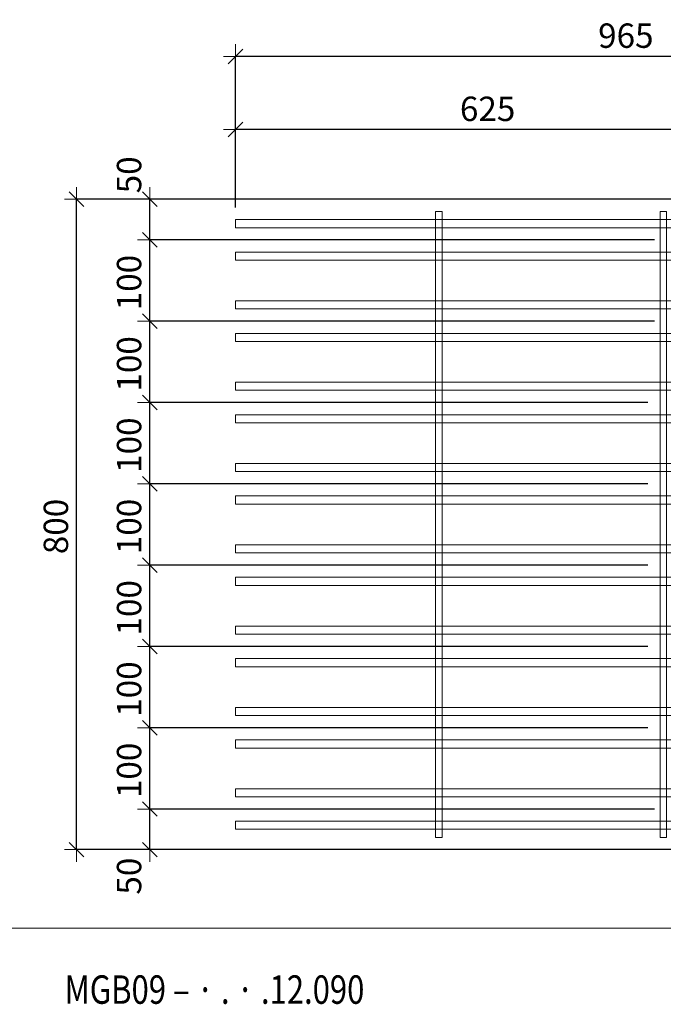
# Model space of a CAD drawing. Units: metres. Extents: x -7.9 to 22.6, y -30.7 to 22.3.
# Drawn here: x 16.5 to 17.3, y -29.4 to -28.2 of the extents above; entities that cross this region are included whole.
import ezdxf

# ---------------------------------------------------------------- set-up
doc = ezdxf.new("R2010")
doc.units = ezdxf.units.M
doc.header["$PDMODE"] = 65
doc.linetypes.add('AUSGEZOGEN', pattern=[0])
for name, color, linetype, lineweight in [('1_TEIL', 59, 'AUSGEZOGEN', 13), ('EINLAGEN', 252, 'AUSGEZOGEN', 13), ('STANDARD', 7, 'AUSGEZOGEN', 13), ('VERMASSUNG_PRODUKTION', 6, 'AUSGEZOGEN', 13)]:
    doc.layers.add(name, color=color, linetype=linetype, lineweight=lineweight)
doc.styles.add('ARIAL', font='ARIAL.TTF')
doc.dimstyles.new('DIMSTYLE_3', dxfattribs={"dimtxt": 0.03, "dimasz": 0.03, "dimexe": 0, "dimexo": 0, "dimgap": 0.015, "dimtad": 2, "dimdec": 0, "dimlfac": 1000, "dimrnd": 0.1, "dimzin": 12, "dimdsep": 46, "dimtxsty": 'ARIAL', "dimblk1": 'ALL_ML_STRICH', "dimblk2": 'ALL_ML_STRICH', "dimsah": 1, "dimcen": 0, "dimclrd": 7, "dimclre": 6, "dimclrt": 7, "dimadec": 0, "dimazin": 0, "dimtfac": 1, "dimtdec": 0, "dimtix": 1, "dimtmove": 2, "dimatfit": 3, "dimfxl": 0, "dimtzin": 0, "dimlwd": 0, "dimlwe": 13, "dimarcsym": 0})
doc.dimstyles.new('DIMSTYLE_7', dxfattribs={"dimtxt": 0.03, "dimasz": 0.03, "dimexe": 0, "dimexo": 0, "dimgap": 0.015, "dimtad": 2, "dimdec": 0, "dimlfac": 1000, "dimrnd": 0.1, "dimzin": 12, "dimdsep": 46, "dimtxsty": 'ARIAL', "dimblk1": 'ALL_ML_STRICH', "dimblk2": 'ALL_ML_STRICH', "dimsah": 1, "dimcen": 0, "dimclrd": 7, "dimclre": 6, "dimclrt": 7, "dimadec": 0, "dimazin": 0, "dimtfac": 1, "dimtdec": 0, "dimtix": 1, "dimtmove": 2, "dimatfit": 3, "dimfxl": 0, "dimtvp": 1.2, "dimtzin": 0, "dimlwd": 0, "dimlwe": 13, "dimarcsym": 0})

# ---------------------------------------------------------------- blocks, each defined once
blk = doc.blocks.new('ALL_ML_STRICH')
at = {"color": 0, "linetype": 'ByBlock', "lineweight": -2}
for p, q in [((0, -0.5), (0, 0.5)), ((-1, 0), (0.5, 0)), ((-0.3, -0.3), (0.3, 0.3))]:
    blk.add_line(p, q, dxfattribs=at)
blk = doc.blocks.new('*D4958')
at = {"layer": 'DEFPOINTS', "color": 6, "lineweight": 13, "transparency": 33554687}
for p in [(17.3962, -28.4231), (16.5756, -29.2231), (17.3962, -29.2231)]:
    blk.add_point(p, dxfattribs=at)
at = {"layer": 'VERMASSUNG_PRODUKTION', "color": 6, "linetype": 'AUSGEZOGEN', "lineweight": -2, "transparency": 33554687}
for p, q in [((17.3812, -28.4231), (16.5756, -28.4231)), ((17.3812, -29.2231), (16.5756, -29.2231))]:
    blk.add_line(p, q, dxfattribs=at)
at = {"layer": 'VERMASSUNG_PRODUKTION', "color": 6, "lineweight": -2, "transparency": 33554687}
blk.add_line((16.5756, -29.2231), (16.5756, -28.4231), dxfattribs=at)
at = {"layer": 'VERMASSUNG_PRODUKTION', "color": 7, "lineweight": 13, "transparency": 33554687, "xscale": 0.03, "yscale": 0.03, "zscale": 0.03}
for p, rotation in [((16.5756, -28.4231), 90), ((16.5756, -29.2231), 270)]:
    blk.add_blockref('ALL_ML_STRICH', p, dxfattribs=dict(at, rotation=rotation))
at = {"layer": 'VERMASSUNG_PRODUKTION', "color": 7, "lineweight": 13, "transparency": 33554687, "insert": (16.5501, -28.8256), "char_height": 0.03, "width": 0.09, "attachment_point": 5, "rotation": 90, "style": 'ARIAL'}
blk.add_mtext('\\A1;{800}', dxfattribs=at)
blk = doc.blocks.new('*D5148')
at = {"layer": 'DEFPOINTS', "color": 6, "lineweight": 13, "transparency": 33554687}
for p in [(17.7362, -28.2475), (16.7712, -28.4481), (17.7362, -28.4481)]:
    blk.add_point(p, dxfattribs=at)
at = {"layer": 'VERMASSUNG_PRODUKTION', "color": 6, "linetype": 'AUSGEZOGEN', "lineweight": -2, "transparency": 33554687}
for p, q in [((16.7712, -28.4331), (16.7712, -28.2475)), ((17.7362, -28.4331), (17.7362, -28.2475))]:
    blk.add_line(p, q, dxfattribs=at)
at = {"layer": 'VERMASSUNG_PRODUKTION', "color": 6, "lineweight": -2, "transparency": 33554687}
blk.add_line((17.7362, -28.2475), (16.7712, -28.2475), dxfattribs=at)
at = {"layer": 'VERMASSUNG_PRODUKTION', "color": 7, "lineweight": 13, "transparency": 33554687, "xscale": 0.03, "yscale": 0.03, "zscale": 0.03}
for p, rotation in [((16.7712, -28.2475), 180), ((17.7362, -28.2475), 360)]:
    blk.add_blockref('ALL_ML_STRICH', p, dxfattribs=dict(at, rotation=rotation))
at = {"layer": 'VERMASSUNG_PRODUKTION', "color": 7, "lineweight": 13, "transparency": 33554687, "insert": (17.2511, -28.2219), "char_height": 0.03, "width": 0.09, "attachment_point": 5, "style": 'ARIAL'}
blk.add_mtext('\\A1;{965}', dxfattribs=at)
blk = doc.blocks.new('*D5151')
at = {"layer": 'DEFPOINTS', "color": 6, "lineweight": 13, "transparency": 33554687}
for p in [(17.3962, -28.3375), (17.3962, -28.4231), (16.7712, -28.4481)]:
    blk.add_point(p, dxfattribs=at)
at = {"layer": 'VERMASSUNG_PRODUKTION', "color": 6, "linetype": 'AUSGEZOGEN', "lineweight": -2, "transparency": 33554687}
for p, q in [((16.7712, -28.4331), (16.7712, -28.3375)), ((17.3962, -28.4081), (17.3962, -28.3375))]:
    blk.add_line(p, q, dxfattribs=at)
at = {"layer": 'VERMASSUNG_PRODUKTION', "color": 6, "lineweight": -2, "transparency": 33554687}
blk.add_line((17.3962, -28.3375), (16.7712, -28.3375), dxfattribs=at)
at = {"layer": 'VERMASSUNG_PRODUKTION', "color": 7, "lineweight": 13, "transparency": 33554687, "xscale": 0.03, "yscale": 0.03, "zscale": 0.03}
for p, rotation in [((16.7712, -28.3375), 180), ((17.3962, -28.3375), 360)]:
    blk.add_blockref('ALL_ML_STRICH', p, dxfattribs=dict(at, rotation=rotation))
at = {"layer": 'VERMASSUNG_PRODUKTION', "color": 7, "lineweight": 13, "transparency": 33554687, "insert": (17.0811, -28.3119), "char_height": 0.03, "width": 0.09, "attachment_point": 5, "style": 'ARIAL'}
blk.add_mtext('\\A1;{625}', dxfattribs=at)
blk = doc.blocks.new('*D5191')
at = {"layer": 'DEFPOINTS', "color": 6, "lineweight": 13, "transparency": 33554687}
for p in [(17.3012, -29.1731), (16.6656, -29.2231), (17.3962, -29.2231)]:
    blk.add_point(p, dxfattribs=at)
at = {"layer": 'VERMASSUNG_PRODUKTION', "color": 6, "linetype": 'AUSGEZOGEN', "lineweight": -2, "transparency": 33554687}
for p, q in [((17.2862, -29.1731), (16.6656, -29.1731)), ((17.3812, -29.2231), (16.6656, -29.2231))]:
    blk.add_line(p, q, dxfattribs=at)
at = {"layer": 'VERMASSUNG_PRODUKTION', "color": 6, "lineweight": -2, "transparency": 33554687}
blk.add_line((16.6656, -29.2231), (16.6656, -29.1731), dxfattribs=at)
at = {"layer": 'VERMASSUNG_PRODUKTION', "color": 7, "lineweight": 13, "transparency": 33554687, "xscale": 0.03, "yscale": 0.03, "zscale": 0.03}
for p, rotation in [((16.6656, -29.1731), 90), ((16.6656, -29.2231), 270)]:
    blk.add_blockref('ALL_ML_STRICH', p, dxfattribs=dict(at, rotation=rotation))
at = {"layer": 'VERMASSUNG_PRODUKTION', "color": 7, "lineweight": 13, "transparency": 33554687, "insert": (16.6401, -29.2557), "char_height": 0.03, "width": 0.06, "attachment_point": 5, "rotation": 90, "style": 'ARIAL'}
blk.add_mtext('\\A1;{50}', dxfattribs=at)
blk = doc.blocks.new('*D5192')
at = {"layer": 'DEFPOINTS', "color": 6, "lineweight": 13, "transparency": 33554687}
for p in [(17.2932, -29.0731), (16.6656, -29.1731), (17.3012, -29.1731)]:
    blk.add_point(p, dxfattribs=at)
at = {"layer": 'VERMASSUNG_PRODUKTION', "color": 6, "linetype": 'AUSGEZOGEN', "lineweight": -2, "transparency": 33554687}
for p, q in [((17.2782, -29.0731), (16.6656, -29.0731)), ((17.2862, -29.1731), (16.6656, -29.1731))]:
    blk.add_line(p, q, dxfattribs=at)
at = {"layer": 'VERMASSUNG_PRODUKTION', "color": 6, "lineweight": -2, "transparency": 33554687}
blk.add_line((16.6656, -29.1731), (16.6656, -29.0731), dxfattribs=at)
at = {"layer": 'VERMASSUNG_PRODUKTION', "color": 7, "lineweight": 13, "transparency": 33554687, "xscale": 0.03, "yscale": 0.03, "zscale": 0.03}
for p, rotation in [((16.6656, -29.0731), 90), ((16.6656, -29.1731), 270)]:
    blk.add_blockref('ALL_ML_STRICH', p, dxfattribs=dict(at, rotation=rotation))
at = {"layer": 'VERMASSUNG_PRODUKTION', "color": 7, "lineweight": 13, "transparency": 33554687, "insert": (16.6401, -29.1256), "char_height": 0.03, "width": 0.09, "attachment_point": 5, "rotation": 90, "style": 'ARIAL'}
blk.add_mtext('\\A1;{100}', dxfattribs=at)
blk = doc.blocks.new('*D5193')
at = {"layer": 'DEFPOINTS', "color": 6, "lineweight": 13, "transparency": 33554687}
for p in [(17.2932, -28.9731), (16.6656, -29.0731), (17.2932, -29.0731)]:
    blk.add_point(p, dxfattribs=at)
at = {"layer": 'VERMASSUNG_PRODUKTION', "color": 6, "linetype": 'AUSGEZOGEN', "lineweight": -2, "transparency": 33554687}
for p, q in [((17.2782, -28.9731), (16.6656, -28.9731)), ((17.2782, -29.0731), (16.6656, -29.0731))]:
    blk.add_line(p, q, dxfattribs=at)
at = {"layer": 'VERMASSUNG_PRODUKTION', "color": 6, "lineweight": -2, "transparency": 33554687}
blk.add_line((16.6656, -29.0731), (16.6656, -28.9731), dxfattribs=at)
at = {"layer": 'VERMASSUNG_PRODUKTION', "color": 7, "lineweight": 13, "transparency": 33554687, "xscale": 0.03, "yscale": 0.03, "zscale": 0.03}
for p, rotation in [((16.6656, -28.9731), 90), ((16.6656, -29.0731), 270)]:
    blk.add_blockref('ALL_ML_STRICH', p, dxfattribs=dict(at, rotation=rotation))
at = {"layer": 'VERMASSUNG_PRODUKTION', "color": 7, "lineweight": 13, "transparency": 33554687, "insert": (16.6401, -29.0256), "char_height": 0.03, "width": 0.09, "attachment_point": 5, "rotation": 90, "style": 'ARIAL'}
blk.add_mtext('\\A1;{100}', dxfattribs=at)
blk = doc.blocks.new('*D5194')
at = {"layer": 'DEFPOINTS', "color": 6, "lineweight": 13, "transparency": 33554687}
for p in [(17.2932, -28.8731), (16.6656, -28.9731), (17.2932, -28.9731)]:
    blk.add_point(p, dxfattribs=at)
at = {"layer": 'VERMASSUNG_PRODUKTION', "color": 6, "linetype": 'AUSGEZOGEN', "lineweight": -2, "transparency": 33554687}
for p, q in [((17.2782, -28.8731), (16.6656, -28.8731)), ((17.2782, -28.9731), (16.6656, -28.9731))]:
    blk.add_line(p, q, dxfattribs=at)
at = {"layer": 'VERMASSUNG_PRODUKTION', "color": 6, "lineweight": -2, "transparency": 33554687}
blk.add_line((16.6656, -28.9731), (16.6656, -28.8731), dxfattribs=at)
at = {"layer": 'VERMASSUNG_PRODUKTION', "color": 7, "lineweight": 13, "transparency": 33554687, "xscale": 0.03, "yscale": 0.03, "zscale": 0.03}
for p, rotation in [((16.6656, -28.8731), 90), ((16.6656, -28.9731), 270)]:
    blk.add_blockref('ALL_ML_STRICH', p, dxfattribs=dict(at, rotation=rotation))
at = {"layer": 'VERMASSUNG_PRODUKTION', "color": 7, "lineweight": 13, "transparency": 33554687, "insert": (16.6401, -28.9256), "char_height": 0.03, "width": 0.09, "attachment_point": 5, "rotation": 90, "style": 'ARIAL'}
blk.add_mtext('\\A1;{100}', dxfattribs=at)
blk = doc.blocks.new('*D5195')
at = {"layer": 'DEFPOINTS', "color": 6, "lineweight": 13, "transparency": 33554687}
for p in [(17.2932, -28.7731), (16.6656, -28.8731), (17.2932, -28.8731)]:
    blk.add_point(p, dxfattribs=at)
at = {"layer": 'VERMASSUNG_PRODUKTION', "color": 6, "linetype": 'AUSGEZOGEN', "lineweight": -2, "transparency": 33554687}
for p, q in [((17.2782, -28.7731), (16.6656, -28.7731)), ((17.2782, -28.8731), (16.6656, -28.8731))]:
    blk.add_line(p, q, dxfattribs=at)
at = {"layer": 'VERMASSUNG_PRODUKTION', "color": 6, "lineweight": -2, "transparency": 33554687}
blk.add_line((16.6656, -28.8731), (16.6656, -28.7731), dxfattribs=at)
at = {"layer": 'VERMASSUNG_PRODUKTION', "color": 7, "lineweight": 13, "transparency": 33554687, "xscale": 0.03, "yscale": 0.03, "zscale": 0.03}
for p, rotation in [((16.6656, -28.7731), 90), ((16.6656, -28.8731), 270)]:
    blk.add_blockref('ALL_ML_STRICH', p, dxfattribs=dict(at, rotation=rotation))
at = {"layer": 'VERMASSUNG_PRODUKTION', "color": 7, "lineweight": 13, "transparency": 33554687, "insert": (16.6401, -28.8256), "char_height": 0.03, "width": 0.09, "attachment_point": 5, "rotation": 90, "style": 'ARIAL'}
blk.add_mtext('\\A1;{100}', dxfattribs=at)
blk = doc.blocks.new('*D5196')
at = {"layer": 'DEFPOINTS', "color": 6, "lineweight": 13, "transparency": 33554687}
for p in [(17.2932, -28.6731), (16.6656, -28.7731), (17.2932, -28.7731)]:
    blk.add_point(p, dxfattribs=at)
at = {"layer": 'VERMASSUNG_PRODUKTION', "color": 6, "linetype": 'AUSGEZOGEN', "lineweight": -2, "transparency": 33554687}
for p, q in [((17.2782, -28.6731), (16.6656, -28.6731)), ((17.2782, -28.7731), (16.6656, -28.7731))]:
    blk.add_line(p, q, dxfattribs=at)
at = {"layer": 'VERMASSUNG_PRODUKTION', "color": 6, "lineweight": -2, "transparency": 33554687}
blk.add_line((16.6656, -28.7731), (16.6656, -28.6731), dxfattribs=at)
at = {"layer": 'VERMASSUNG_PRODUKTION', "color": 7, "lineweight": 13, "transparency": 33554687, "xscale": 0.03, "yscale": 0.03, "zscale": 0.03}
for p, rotation in [((16.6656, -28.6731), 90), ((16.6656, -28.7731), 270)]:
    blk.add_blockref('ALL_ML_STRICH', p, dxfattribs=dict(at, rotation=rotation))
at = {"layer": 'VERMASSUNG_PRODUKTION', "color": 7, "lineweight": 13, "transparency": 33554687, "insert": (16.6401, -28.7256), "char_height": 0.03, "width": 0.09, "attachment_point": 5, "rotation": 90, "style": 'ARIAL'}
blk.add_mtext('\\A1;{100}', dxfattribs=at)
blk = doc.blocks.new('*D5197')
at = {"layer": 'DEFPOINTS', "color": 6, "lineweight": 13, "transparency": 33554687}
for p in [(17.3012, -28.5731), (16.6656, -28.6731), (17.2932, -28.6731)]:
    blk.add_point(p, dxfattribs=at)
at = {"layer": 'VERMASSUNG_PRODUKTION', "color": 6, "linetype": 'AUSGEZOGEN', "lineweight": -2, "transparency": 33554687}
for p, q in [((17.2862, -28.5731), (16.6656, -28.5731)), ((17.2782, -28.6731), (16.6656, -28.6731))]:
    blk.add_line(p, q, dxfattribs=at)
at = {"layer": 'VERMASSUNG_PRODUKTION', "color": 6, "lineweight": -2, "transparency": 33554687}
blk.add_line((16.6656, -28.6731), (16.6656, -28.5731), dxfattribs=at)
at = {"layer": 'VERMASSUNG_PRODUKTION', "color": 7, "lineweight": 13, "transparency": 33554687, "xscale": 0.03, "yscale": 0.03, "zscale": 0.03}
for p, rotation in [((16.6656, -28.5731), 90), ((16.6656, -28.6731), 270)]:
    blk.add_blockref('ALL_ML_STRICH', p, dxfattribs=dict(at, rotation=rotation))
at = {"layer": 'VERMASSUNG_PRODUKTION', "color": 7, "lineweight": 13, "transparency": 33554687, "insert": (16.6401, -28.6256), "char_height": 0.03, "width": 0.09, "attachment_point": 5, "rotation": 90, "style": 'ARIAL'}
blk.add_mtext('\\A1;{100}', dxfattribs=at)
blk = doc.blocks.new('*D5198')
at = {"layer": 'DEFPOINTS', "color": 6, "lineweight": 13, "transparency": 33554687}
for p in [(17.3012, -28.4731), (16.6656, -28.5731), (17.3012, -28.5731)]:
    blk.add_point(p, dxfattribs=at)
at = {"layer": 'VERMASSUNG_PRODUKTION', "color": 6, "linetype": 'AUSGEZOGEN', "lineweight": -2, "transparency": 33554687}
for p, q in [((17.2862, -28.4731), (16.6656, -28.4731)), ((17.2862, -28.5731), (16.6656, -28.5731))]:
    blk.add_line(p, q, dxfattribs=at)
at = {"layer": 'VERMASSUNG_PRODUKTION', "color": 6, "lineweight": -2, "transparency": 33554687}
blk.add_line((16.6656, -28.5731), (16.6656, -28.4731), dxfattribs=at)
at = {"layer": 'VERMASSUNG_PRODUKTION', "color": 7, "lineweight": 13, "transparency": 33554687, "xscale": 0.03, "yscale": 0.03, "zscale": 0.03}
for p, rotation in [((16.6656, -28.4731), 90), ((16.6656, -28.5731), 270)]:
    blk.add_blockref('ALL_ML_STRICH', p, dxfattribs=dict(at, rotation=rotation))
at = {"layer": 'VERMASSUNG_PRODUKTION', "color": 7, "lineweight": 13, "transparency": 33554687, "insert": (16.6401, -28.5256), "char_height": 0.03, "width": 0.09, "attachment_point": 5, "rotation": 90, "style": 'ARIAL'}
blk.add_mtext('\\A1;{100}', dxfattribs=at)
blk = doc.blocks.new('*D5199')
at = {"layer": 'DEFPOINTS', "color": 6, "lineweight": 13, "transparency": 33554687}
for p in [(17.3962, -28.4231), (16.6656, -28.4731), (17.3012, -28.4731)]:
    blk.add_point(p, dxfattribs=at)
at = {"layer": 'VERMASSUNG_PRODUKTION', "color": 6, "linetype": 'AUSGEZOGEN', "lineweight": -2, "transparency": 33554687}
for p, q in [((17.3812, -28.4231), (16.6656, -28.4231)), ((17.2862, -28.4731), (16.6656, -28.4731))]:
    blk.add_line(p, q, dxfattribs=at)
at = {"layer": 'VERMASSUNG_PRODUKTION', "color": 6, "lineweight": -2, "transparency": 33554687}
blk.add_line((16.6656, -28.4731), (16.6656, -28.4231), dxfattribs=at)
at = {"layer": 'VERMASSUNG_PRODUKTION', "color": 7, "lineweight": 13, "transparency": 33554687, "xscale": 0.03, "yscale": 0.03, "zscale": 0.03}
for p, rotation in [((16.6656, -28.4231), 90), ((16.6656, -28.4731), 270)]:
    blk.add_blockref('ALL_ML_STRICH', p, dxfattribs=dict(at, rotation=rotation))
at = {"layer": 'VERMASSUNG_PRODUKTION', "color": 7, "lineweight": 13, "transparency": 33554687, "insert": (16.6401, -28.3931), "char_height": 0.03, "width": 0.06, "attachment_point": 5, "rotation": 90, "style": 'ARIAL'}
blk.add_mtext('\\A1;{50}', dxfattribs=at)

msp = doc.modelspace()

# ---------------------------------------------------------------- linework, layer by layer
at = {"layer": '1_TEIL', "transparency": 33554687}
for points in [[(17.01719, -29.2081), (17.01719, -28.4381), (17.02519, -28.4381), (17.02519, -29.2081), (17.01719, -29.2081)], [(17.29319, -29.2081), (17.29319, -28.4381), (17.30119, -28.4381), (17.30119, -29.2081), (17.29319, -29.2081)], [(17.37119, -28.4481), (16.77119, -28.4481), (16.77119, -28.4581), (17.37119, -28.4581), (17.37119, -28.4481)], [(17.37119, -28.4881), (16.77119, -28.4881), (16.77119, -28.4981), (17.37119, -28.4981), (17.37119, -28.4881)], [(17.37119, -28.5481), (16.77119, -28.5481), (16.77119, -28.5581), (17.37119, -28.5581), (17.37119, -28.5481)], [(17.37119, -28.5881), (16.77119, -28.5881), (16.77119, -28.5981), (17.37119, -28.5981), (17.37119, -28.5881)], [(17.37119, -28.6481), (16.77119, -28.6481), (16.77119, -28.6581), (17.37119, -28.6581), (17.37119, -28.6481)], [(17.37119, -28.6881), (16.77119, -28.6881), (16.77119, -28.6981), (17.37119, -28.6981), (17.37119, -28.6881)], [(17.37119, -28.7481), (16.77119, -28.7481), (16.77119, -28.7581), (17.37119, -28.7581), (17.37119, -28.7481)], [(17.37119, -28.7881), (16.77119, -28.7881), (16.77119, -28.7981), (17.37119, -28.7981), (17.37119, -28.7881)], [(17.37119, -28.8481), (16.77119, -28.8481), (16.77119, -28.8581), (17.37119, -28.8581), (17.37119, -28.8481)], [(17.37119, -28.8881), (16.77119, -28.8881), (16.77119, -28.8981), (17.37119, -28.8981), (17.37119, -28.8881)], [(17.37119, -28.9481), (16.77119, -28.9481), (16.77119, -28.9581), (17.37119, -28.9581), (17.37119, -28.9481)], [(17.37119, -28.9881), (16.77119, -28.9881), (16.77119, -28.9981), (17.37119, -28.9981), (17.37119, -28.9881)], [(17.37119, -29.0481), (16.77119, -29.0481), (16.77119, -29.0581), (17.37119, -29.0581), (17.37119, -29.0481)], [(17.37119, -29.0881), (16.77119, -29.0881), (16.77119, -29.0981), (17.37119, -29.0981), (17.37119, -29.0881)], [(17.37119, -29.1481), (16.77119, -29.1481), (16.77119, -29.1581), (17.37119, -29.1581), (17.37119, -29.1481)], [(17.37119, -29.1881), (16.77119, -29.1881), (16.77119, -29.1981), (17.37119, -29.1981), (17.37119, -29.1881)]]:
    msp.add_lwpolyline(points, close=True, dxfattribs=at)
at = {"layer": 'EINLAGEN', "transparency": 33554687}
msp.add_line((12.97573, -29.31958), (22.59573, -29.31958), dxfattribs=at)

# ---------------------------------------------------------------- texts
at = {"layer": 'STANDARD', "color": 7, "linetype": 'AUSGEZOGEN', "lineweight": 13, "transparency": 33554687, "insert": (16.56073, -29.4127), "char_height": 0.035, "width": 0.3905337, "attachment_point": 7, "style": 'ARIAL'}
msp.add_mtext('\\W0.80;MGB09 – · . · .12.090', dxfattribs=at)

# ---------------------------------------------------------------- dimensions: what is measured, and where the dimension line sits
at = {"layer": 'VERMASSUNG_PRODUKTION', "color": 6, "lineweight": 13, "transparency": 33554687}
for base, p1, p2, angle, dimstyle, picture, middle in [((16.77119, -28.24746), (17.73619, -28.4331), (16.77119, -28.4331), 180, 'DIMSTYLE_3', '*D5148', (17.25107, -28.22195)), ((16.77119, -28.33746), (17.39619, -28.4081), (16.77119, -28.4331), 180, 'DIMSTYLE_3', '*D5151', (17.08107, -28.31195)), ((16.66564, -28.4231), (17.28619, -28.4731), (17.38119, -28.4231), 90, 'DIMSTYLE_7', '*D5199', (16.64013, -28.3931)), ((16.57564, -28.4231), (17.38119, -29.2231), (17.38119, -28.4231), 90, 'DIMSTYLE_3', '*D4958', (16.55013, -28.82556)), ((16.66564, -28.4731), (17.28619, -28.5731), (17.28619, -28.4731), 90, 'DIMSTYLE_3', '*D5198', (16.64013, -28.52556)), ((16.66564, -28.5731), (17.27819, -28.6731), (17.28619, -28.5731), 90, 'DIMSTYLE_3', '*D5197', (16.64013, -28.62556)), ((16.66564, -28.6731), (17.27819, -28.7731), (17.27819, -28.6731), 90, 'DIMSTYLE_3', '*D5196', (16.64013, -28.72556)), ((16.66564, -28.7731), (17.27819, -28.8731), (17.27819, -28.7731), 90, 'DIMSTYLE_3', '*D5195', (16.64013, -28.82556)), ((16.66564, -28.8731), (17.27819, -28.9731), (17.27819, -28.8731), 90, 'DIMSTYLE_3', '*D5194', (16.64013, -28.92556)), ((16.66564, -28.9731), (17.27819, -29.0731), (17.27819, -28.9731), 90, 'DIMSTYLE_3', '*D5193', (16.64013, -29.02556)), ((16.66564, -29.0731), (17.28619, -29.1731), (17.27819, -29.0731), 90, 'DIMSTYLE_3', '*D5192', (16.64013, -29.12556)), ((16.66564, -29.1731), (17.38119, -29.2231), (17.28619, -29.1731), 90, 'DIMSTYLE_7', '*D5191', (16.64013, -29.25571))]:
    dim = msp.add_linear_dim(base=base, p1=p1, p2=p2, angle=angle, dimstyle=dimstyle, override={"dimpost": '<>', "dimclrd": 7, "dimclre": 6, "dimclrt": 7, "dimlwd": 0, "dimlwe": 13}, dxfattribs=at)
    dim.commit()
    dim.dimension.update_dxf_attribs({"geometry": picture, "text_midpoint": middle, "dimtype": 160})

doc.saveas('drawing.dxf')
